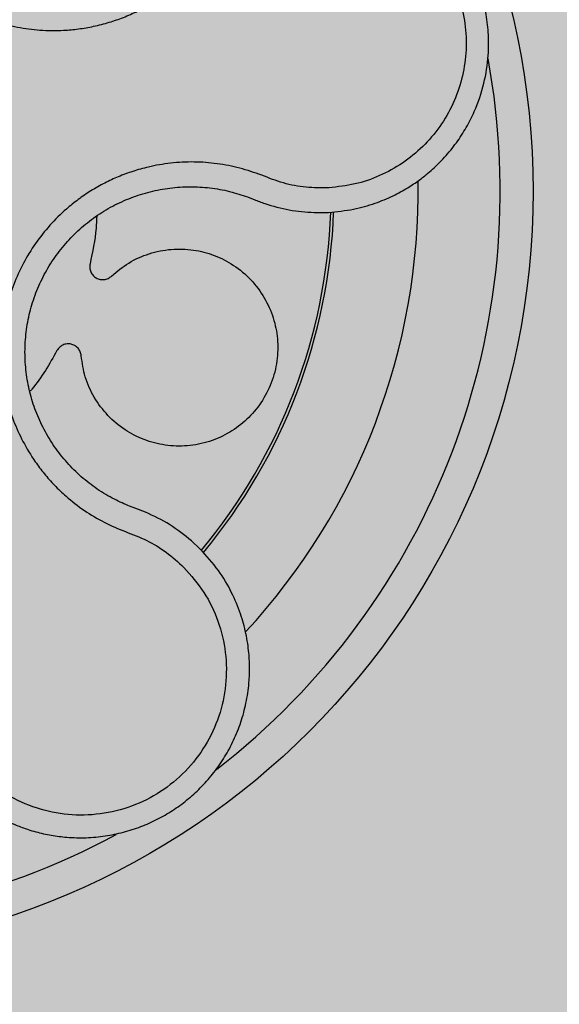
# Model space of a CAD drawing. Units: millimetres. Extents: x 0 to 1, y 0 to 1.2.
# Drawn here: x 0.16 to 0.19, y 1.01 to 1.07 of the extents above; entities that cross this region are included whole.
import ezdxf

# ---------------------------------------------------------------- set-up
doc = ezdxf.new("R2010")
doc.units = ezdxf.units.MM
doc.layers.add('.Operis_HACH', color=255, linetype='Continuous')
doc.layers.add('.Operis_MOBI', color=1, linetype='Continuous')

msp = doc.modelspace()

# ---------------------------------------------------------------- hatches: boundary and pattern name
at = {"layer": '.Operis_HACH', "true_color": 0xeaecd4}
h = msp.add_hatch(color=254, dxfattribs=at)
h.dxf.hatch_style = 1
edge = h.paths.add_edge_path()
edge.add_line((0.1399999999994179, 0.6000000000003638), (0, 0.6000000000003638))
edge.add_line((0, 0.6000000000003638), (0, 1.200000000000273))
edge.add_line((0, 1.200000000000273), (1, 1.200000000000273))
edge.add_line((1, 1.200000000000273), (1, 0))
edge.add_line((1, 0), (0.3999999999978172, 0))
edge.add_line((0.3999999999978172, 0), (0.3999999999978172, 0.3400000000001455))
edge.add_arc((0.1399999999957799, 0.340000000001055), 0.2600000000020373, 359.9999999997996, 449.9999999991983)
at = {"layer": '.Operis_HACH', "true_color": 0x939598}
h = msp.add_hatch(color=252, dxfattribs=at)
h.dxf.hatch_style = 1
edge = h.paths.add_edge_path()
edge.add_arc((0.1400336735277961, 1.059999987807259), 0.046499256, 141.0730578275762, 501.0730578275762)

# ---------------------------------------------------------------- linework, layer by layer
at = {"layer": '.Operis_MOBI'}
for p, q in [((0.1692669954973098, 1.059606543189147), (0.1695410488355265, 1.059496752490759)), ((0.1731985612968856, 1.058703974627406), (0.1740746232790116, 1.058713863663343)), ((0.1623387779436598, 1.040675859256226), (0.1619522441105801, 1.040818668248448)), ((0.1629159985677688, 1.040454519828018), (0.1623387779436598, 1.040675859256226)), ((0.1662361917442468, 1.038231466021443), (0.1657224966256763, 1.038710067276043))]:
    msp.add_line(p, q, dxfattribs=at)
msp.add_circle((0.1400336735277961, 1.059999987807259), 0.046499256, dxfattribs=at)
for radius, start, end in [(0.04449928800000001, 307.6947091605255, 10.46109263542869), (0.0395, 317.2002831007907, 0.9169290862894768), (0.03419945280000002, 320.2580338145763, 357.8726051150034), (0.03437398736321749, 320.2062689243756, 357.9196214635656), (0.04449928799999998, 235.692144514039, 298.3074151833662)]:
    msp.add_arc((0.1400336735277961, 1.059999987807259), radius, start, end, dxfattribs=at)
for points, knots in [([(0.15035956308202, 1.092467213430609), (0.1502176961330406, 1.092021126422424), (0.1499339189758757, 1.091128816392029), (0.1492593921211665, 1.089884979334329), (0.1483591902469925, 1.08880544575959), (0.1475144780051778, 1.087680048678976), (0.1468314467892924, 1.086442534808157), (0.1462914125877433, 1.085120970486514), (0.1459251176020189, 1.08375034210485), (0.1457487819316157, 1.08248964432596), (0.145704409605969, 1.081390087404998), (0.1457434824878874, 1.08044889752864), (0.1458561853251013, 1.079518243309849), (0.1460441910967347, 1.078600052328056), (0.1463098372478271, 1.077696839068722), (0.1467008927393181, 1.076677884399487), (0.1472618517509545, 1.075558965434993), (0.148045631533023, 1.074377564422775), (0.1489698579680407, 1.073301763632571), (0.1500167508347658, 1.072344731085195), (0.1511720533271728, 1.071522863112023), (0.1524176036109566, 1.070848172143542), (0.1537358747700637, 1.070329455837509), (0.155098404346063, 1.069977239213131), (0.1565028937002353, 1.069788548289125), (0.1577514971759229, 1.069775859071797), (0.1588451570969482, 1.069875821530786), (0.1597749883985671, 1.070035897925663), (0.1606892970958143, 1.070272169498367), (0.161581591306458, 1.070580602540304), (0.1624456540084793, 1.070958957211133), (0.1632748829142656, 1.071408149715808), (0.1640639532524801, 1.071921657309304), (0.1648066523812304, 1.072495335400617), (0.1656251967979188, 1.073236635441845), (0.1664507588320703, 1.074188828411479), (0.1673174876814301, 1.075294654172922), (0.168391625789809, 1.076214770964725), (0.169203909485077, 1.0766791144938), (0.1696098773791164, 1.076911186817597)], [0, 0, 0, 0, 0.03112376811693284, 0.06225702592251977, 0.09335744101478509, 0.1244955178558403, 0.1557202850913865, 0.1870757949525311, 0.2192410992315713, 0.2498004970089875, 0.2715187027723774, 0.2923202188338019, 0.312346156623313, 0.3337608604432076, 0.3545251643762298, 0.3748268830217573, 0.4062011494997393, 0.4374540335542325, 0.468750381215388, 0.5001488675848664, 0.5314106359195296, 0.5626616771263544, 0.5939852480961386, 0.6252621402581675, 0.655910418382752, 0.687914122574469, 0.7079997912328018, 0.7288339011776772, 0.7505588165443795, 0.7707051515144159, 0.7915429652206764, 0.8132107046712669, 0.8333474144797557, 0.8540901402454834, 0.8755733185200664, 0.9066816446819145, 0.937790468535028, 0.9689085566449342, 1, 1, 1, 1]), ([(0.1740746232790116, 1.058713863663343), (0.1745851037339889, 1.058763386286046), (0.1755484891509695, 1.058856846029357), (0.1768651555139513, 1.059231325603832), (0.1779663055567653, 1.059685463388178), (0.1788592819320911, 1.060173909523655), (0.1795601138182974, 1.060643307985174), (0.180087691071094, 1.061055830277382), (0.1804605522556813, 1.061382927940031), (0.1807993216498289, 1.06170476876332), (0.1811423236904375, 1.06206055546545), (0.1815182227219339, 1.062497123321464), (0.1818646583051304, 1.062947776397777), (0.1821815667681221, 1.063410367313736), (0.1824690534849651, 1.063882806363836), (0.1827273507151403, 1.064363145837433), (0.1831400981500337, 1.065237751206496), (0.1835790772274777, 1.066533435497149), (0.183825484222325, 1.068116934040972), (0.1838402235116519, 1.06952343966941), (0.183703228685772, 1.070762487666798), (0.1833701221985393, 1.072179866093848), (0.1827467513612646, 1.073731676740408), (0.1818740193230042, 1.075111471622222), (0.1809665112450602, 1.076168035972387), (0.1801069716530037, 1.076969253737388), (0.1789486943489464, 1.077817025754939), (0.1774240790764452, 1.078635825181664), (0.176152590320271, 1.078960038935747), (0.1755000712073524, 1.079126423160687)], [0, 0, 0, 0, 0.05156096458613144, 0.09730652979709087, 0.1372347522700091, 0.1713439179708001, 0.1996324412622596, 0.2220993254486421, 0.2387433564223892, 0.2495639684346193, 0.2691450228265835, 0.28846625948726, 0.3075278819646677, 0.3263297353298084, 0.3448722618575368, 0.3631553997721982, 0.3811793132162957, 0.4421507098820405, 0.4999650840655344, 0.5415815515559973, 0.5832510735489186, 0.6249762964818605, 0.687626306037852, 0.7504160457938751, 0.7881688549878676, 0.8274648414339543, 0.8683056730293194, 0.9324153948436088, 1, 1, 1, 1]), ([(0.1753237906341383, 1.077710310264138), (0.1758391784132982, 1.077580333982496), (0.1768708618692472, 1.077320152453012), (0.1782985922291118, 1.076588877152517), (0.1795827021014702, 1.075631049227013), (0.1806703718575591, 1.074446467353027), (0.1815335883147782, 1.073087289786145), (0.1821337262081215, 1.071592730161228), (0.1824561656903825, 1.07001731115497), (0.1824876456958009, 1.068408090484354), (0.182229392870795, 1.066820976852796), (0.1816885730331705, 1.065306613315443), (0.1808856193492829, 1.063915046024249), (0.1798435709897603, 1.062692858289665), (0.1786041974301043, 1.061675756062868), (0.1772008722400642, 1.060909263572739), (0.1756875712126202, 1.060383571345483), (0.1746305694287003, 1.060269402659742), (0.1741026277195488, 1.060212378715278)], [0, 0, 0, 0, 0.06232133974760971, 0.1247524642184313, 0.1869654004856959, 0.2496378725492885, 0.3124267213301739, 0.374911414860133, 0.4375418173506129, 0.500062458736432, 0.5627336216816239, 0.6252421118335467, 0.6878638688163031, 0.7504284775246485, 0.813037134865416, 0.8752723568834538, 0.9377021627874822, 1, 1, 1, 1]), ([(0.1741026139170572, 1.060212377639346), (0.1736349385028007, 1.060209432209831), (0.1726990532042691, 1.060203537986581), (0.1713075472252967, 1.06046052970305), (0.1700023346165835, 1.060983096222117), (0.1686717660195427, 1.061438686077508), (0.1672881521808449, 1.061704640116659), (0.1658715346857207, 1.06181081252771), (0.1644627927489637, 1.061739731921989), (0.1632130300567951, 1.061521244983396), (0.1621539403204224, 1.061225973838646), (0.1612682596169179, 1.060898685506345), (0.1604145070923551, 1.060503749698), (0.1595954400072515, 1.060040959264825), (0.1588147445763752, 1.059509152154988), (0.1579651188585558, 1.058824299295793), (0.1570734806300607, 1.057945634368934), (0.1561921663815156, 1.056835047123514), (0.1554526336694835, 1.055625599308314), (0.1548649693831976, 1.054335661362984), (0.1544390560557076, 1.052982881843946), (0.1541789195689489, 1.051588077034467), (0.1540920911684225, 1.050172827572169), (0.154176649182773, 1.048767069929909), (0.1544295155545115, 1.047374341118484), (0.1548482966936717, 1.046033431571686), (0.1554348177960492, 1.04473550288867), (0.1560832632094389, 1.043667840441685), (0.1567447816414642, 1.042789156366325), (0.1573692433012184, 1.04208452267676), (0.1581719674541091, 1.041318174774005), (0.1591773422806, 1.040543085111494), (0.1603899265392101, 1.039812945325139), (0.1616874012179323, 1.039262086714189), (0.1630083097334136, 1.038779162738592), (0.1642162073403597, 1.038041645000249), (0.1649097823683405, 1.037412052468881), (0.1652566374032176, 1.037097194911439)], [0, 0, 0, 0, 0.03109707880711296, 0.06222969614820625, 0.0933657658266645, 0.1244933363564507, 0.1556458224893664, 0.1867857086256375, 0.2187820657413552, 0.2491873587936205, 0.2709481283130292, 0.2917990375997541, 0.3118819723270985, 0.3334066769969374, 0.3542412530020451, 0.3745747389152833, 0.4058392016441786, 0.4371788428162469, 0.4685073746975735, 0.4997498405970539, 0.5310744339940766, 0.5624546805108969, 0.5937408380067781, 0.6250099462864569, 0.6557753748179749, 0.6875607125194325, 0.7181116612557842, 0.7502269323398519, 0.7703770173680189, 0.7911766328665375, 0.8127642577778779, 0.8440931900386932, 0.875421848606495, 0.906617880678405, 0.9377168314698516, 0.9688523523567332, 1, 1, 1, 1]), ([(0.1619522441105801, 1.040818668248448), (0.1616415112548566, 1.040952420336907), (0.1609549665736267, 1.041247937153912), (0.159962745019584, 1.041848396059777), (0.1589896010846132, 1.042597493235462), (0.1581183874950511, 1.04346305275385), (0.1573592480344814, 1.044426863970784), (0.1567209416461992, 1.045475218371848), (0.1562125706004736, 1.046593272838891), (0.1558447264942515, 1.047765855565103), (0.1556232013899717, 1.048975043707742), (0.155548997609003, 1.050202439205805), (0.1556240758727654, 1.051431227140256), (0.1558497099904343, 1.052641929406036), (0.156219212054566, 1.053815739459878), (0.1567291094870598, 1.054934871811383), (0.1573707613133593, 1.055984079137033), (0.1581355589914892, 1.056947532587856), (0.159011255207588, 1.057810551209514), (0.159985309579497, 1.058561350827858), (0.1610447258426575, 1.059188145944972), (0.1621733067659079, 1.059679579918793), (0.1633506760699674, 1.060031749313112), (0.1645588377359672, 1.060240214827445), (0.165781294588669, 1.060300725597244), (0.1669994121184573, 1.060208566555502), (0.1681715232116403, 1.059986605858739), (0.1689114402397536, 1.059729899372996), (0.1692669954973098, 1.059606543189147)], [0, 0, 0, 0, 0.03217435380941532, 0.07108720881213586, 0.110002380014082, 0.1488154481583, 0.1876238954728069, 0.2264414456664886, 0.2652690149448408, 0.3041181012341859, 0.3429610637530297, 0.3818018601957961, 0.4206593503045079, 0.4596052678150788, 0.4984777390387552, 0.5372389603952362, 0.5761087389339602, 0.614995885232413, 0.653794051339409, 0.6926326592276713, 0.7315790534665194, 0.7705048061868423, 0.809383936651029, 0.8481804016682157, 0.8868634051373978, 0.9255308246158132, 0.9642150324204546, 1, 1, 1, 1]), ([(0.1695410488355265, 1.059496752490759), (0.1696460482817201, 1.059453972010488), (0.169861752394354, 1.059366086540649), (0.1700815123731445, 1.059288816138633), (0.1701942986073846, 1.059249159064166)], [0, 0, 0, 0, 0.4867753547682436, 1, 1, 1, 1]), ([(0.1701942986073846, 1.059249159064166), (0.1706845839507878, 1.059102444874043), (0.1716658571567677, 1.058808806268189), (0.1726874161286105, 1.058738935181736), (0.1731985612968856, 1.058703974627406)], [0, 0, 0, 0, 0.4996420321794661, 1, 1, 1, 1]), ([(0.1599495628288423, 1.058502269324435), (0.1599386262569169, 1.058250451979347), (0.1598958974136622, 1.057266609669114), (0.1596915009358781, 1.056301052695289), (0.1595394203395699, 1.055582632880487)], [0, 0, 0, 0, 0.2559529531918124, 1, 1, 1, 1]), ([(0.1608515533225727, 1.054835729885326), (0.1611895362620999, 1.055117436140335), (0.1618775491151609, 1.055690889710149), (0.1631301663801423, 1.056240403810989), (0.1644755636698392, 1.056512576947625), (0.1658308760197542, 1.056469521165582), (0.1671269073958683, 1.056134788653708), (0.1683241010978236, 1.055522631076201), (0.1693726824705664, 1.054643112197937), (0.1701969213136181, 1.053545102435237), (0.170743614944513, 1.052311602045847), (0.1710051008594746, 1.050999295130623), (0.1709729286594666, 1.049650395194931), (0.170632457411557, 1.048320297287773), (0.1700010583954281, 1.047106085186442), (0.1691299880221777, 1.046081927058367), (0.1680611118063098, 1.045275693998519), (0.1668261768427328, 1.044717587611103), (0.1654775088318274, 1.044448950685819), (0.1641161873485544, 1.044492457583146), (0.1628202134124876, 1.044830834815002), (0.1616293888437212, 1.04544270696033), (0.1605845448357286, 1.046317293562879), (0.1597608010233671, 1.047420241478449), (0.159194089439552, 1.048664543408449), (0.1590635016400483, 1.049548732390122), (0.1589994572095748, 1.049982366912445)], [0, 0, 0, 0, 0.04075579311606347, 0.08296427459976118, 0.1255867785067366, 0.1675227069706086, 0.2079183067442604, 0.2491266661246026, 0.2915417255043297, 0.3340941841148227, 0.3756941008036685, 0.4159701208120987, 0.4575741847691905, 0.500127881028241, 0.5425409889492486, 0.5837445514085667, 0.6241428317424689, 0.666082209449595, 0.708705082490743, 0.7509108801231484, 0.7916607080641385, 0.8322705484304577, 0.8744621536340302, 0.9172074263031613, 0.9593958770055101, 1, 1, 1, 1]), ([(0.1595394203395699, 1.055582632880487), (0.1595286024239613, 1.055501323445696), (0.1595063917557127, 1.055334384006073), (0.1595749496154895, 1.055084112178065), (0.1597145851774258, 1.054868973605608), (0.1599122822990466, 1.054711659144687), (0.1601484829443507, 1.054621986828806), (0.1604047611253918, 1.054611759031104), (0.1606549588177586, 1.054680587831626), (0.1607871624182735, 1.054784915966593), (0.1608515533225727, 1.054835729885326)], [0, 0, 0, 0, 0.121764911764547, 0.2500000927608338, 0.3782349392597693, 0.4999995002882016, 0.6217646960670684, 0.7499994337849308, 0.8782350652502278, 1, 1, 1, 1]), ([(0.1589994572095748, 1.049982366912445), (0.1589852887373127, 1.05006316047502), (0.1589561990876973, 1.050229039791702), (0.1588154633100203, 1.05044705283899), (0.1586175256161368, 1.050610158478776), (0.158381634089892, 1.050700641876119), (0.1581293938652379, 1.050715027416572), (0.1578819308742823, 1.050647610376927), (0.1576640719431452, 1.050506636239788), (0.1575694198836572, 1.05036734137002), (0.1575233187322738, 1.050299496527714)], [0, 0, 0, 0, 0.1217657799323881, 0.2500004188797794, 0.3782350844822685, 0.5000002117840385, 0.6217651169881653, 0.7499998913716663, 0.87823515671239, 1, 1, 1, 1]), ([(0.1575233187322738, 1.050299496527714), (0.1570637346667354, 1.049480796217267), (0.1565705521024938, 1.048602243743062), (0.1559091147319123, 1.047850720385668), (0.1558640537259635, 1.047799522193145)], [0, 0, 0, 0, 0.9318741160863323, 1, 1, 1, 1]), ([(0.1657224966256763, 1.038710067276043), (0.1652886992087588, 1.039058462366938), (0.1644237373293436, 1.039753137953085), (0.1634175572180538, 1.040221200797987), (0.1629159985677688, 1.040454519828018)], [0, 0, 0, 0, 0.5015220017962876, 1, 1, 1, 1]), ([(0.1493297240485845, 1.027227684867739), (0.1495654333702987, 1.026695188530539), (0.1500137137663842, 1.025682468005016), (0.1509359403717099, 1.024397810396749), (0.1518988048228493, 1.023376304457543), (0.1529349499287491, 1.022530357896812), (0.1539753065444529, 1.021879533269839), (0.1549433695945481, 1.021423369768854), (0.1556709928809141, 1.021156499029075), (0.1562274914103909, 1.020990006130432), (0.1567006333789323, 1.020872581122603), (0.1571755394616048, 1.020778203634109), (0.1576510964187037, 1.020706639248601), (0.1583597324315633, 1.020633455053485), (0.1592997741463478, 1.020612214569155), (0.1604554698933498, 1.02071749084962), (0.1615721562229737, 1.020946426987848), (0.1626374886072881, 1.02128959549691), (0.1636410566898121, 1.021736578991749), (0.1645805331645533, 1.022280037439032), (0.1654586359654786, 1.02291881452993), (0.166275163883256, 1.023656141558149), (0.1670215664271382, 1.024492264124547), (0.1676840712752892, 1.025421802155051), (0.1682490355015034, 1.026437360299042), (0.1687032445770456, 1.027529520205007), (0.1690342062029231, 1.028686510998796), (0.1691795153383282, 1.029581079270429), (0.169233751919819, 1.030197549685909), (0.169253442036279, 1.030542701125796), (0.1692617695080116, 1.030944329510021), (0.1692521854129154, 1.031401970890329), (0.1692172528455558, 1.031914551224418), (0.1691487165189756, 1.0324802633736), (0.1690050925753894, 1.033275750993653), (0.16871706143138, 1.034324813931107), (0.1681729132651526, 1.035618032914044), (0.1673718201491283, 1.036980873619541), (0.166627546903328, 1.037800492485076), (0.1662361917442468, 1.038231466021443)], [0, 0, 0, 0, 0.04755884167369721, 0.09044910132998173, 0.1286690559755947, 0.162217035800215, 0.1996659816363304, 0.2288105121777497, 0.2496459411683215, 0.26302391724748, 0.27631070544416, 0.2895064690587216, 0.3026111801368793, 0.3156249373416035, 0.3477474125613191, 0.3793041436774824, 0.4102964430025859, 0.4407256761023916, 0.4705932870256382, 0.4999007624305139, 0.5292502451302404, 0.5591600567404806, 0.5896317580268602, 0.6206666835878315, 0.6522662583966695, 0.6844317508383898, 0.7171645002704979, 0.7504656951474401, 0.7583656583806782, 0.767793238159692, 0.7787486126888165, 0.7912318321150762, 0.8052428681213453, 0.8207816420298715, 0.8378483651515204, 0.8713784404368283, 0.9095814264511137, 0.9524559352214538, 1, 1, 1, 1]), ([(0.1652566422380914, 1.037097190951954), (0.1656871408376901, 1.036605341526865), (0.1665492807078408, 1.035620337167529), (0.1673944022586511, 1.033830965655397), (0.1678582724416628, 1.031915890769142), (0.1678693619360274, 1.029938620774374), (0.167454543763597, 1.028003416626689), (0.1666158588486724, 1.02620659631566), (0.1654009614831011, 1.024637616422751), (0.1638691579537408, 1.023377754818739), (0.1620970237963775, 1.022487849324079), (0.1601739073012141, 1.02201202891456), (0.1581923541198194, 1.021972555897719), (0.1562543930413085, 1.022374932319053), (0.1544492092070868, 1.023186673095552), (0.1528839983911894, 1.024386815906837), (0.1515896047530987, 1.025884726023833), (0.1510385737237812, 1.027071543404873), (0.1507634466724994, 1.027664115421885)], [0, 0, 0, 0, 0.06230343088780957, 0.1247722329466939, 0.1871447950185108, 0.2495805518106944, 0.3121835662187014, 0.374820964227519, 0.4373802625479254, 0.5000910800634455, 0.5625495849505874, 0.6251004820999413, 0.6876841624872196, 0.750264722094812, 0.8127871877659598, 0.8752772736711107, 0.9377265629021204, 1, 1, 1, 1])]:
    msp.add_open_spline(points, degree=3, knots=knots, dxfattribs=at)

doc.saveas('drawing.dxf')
